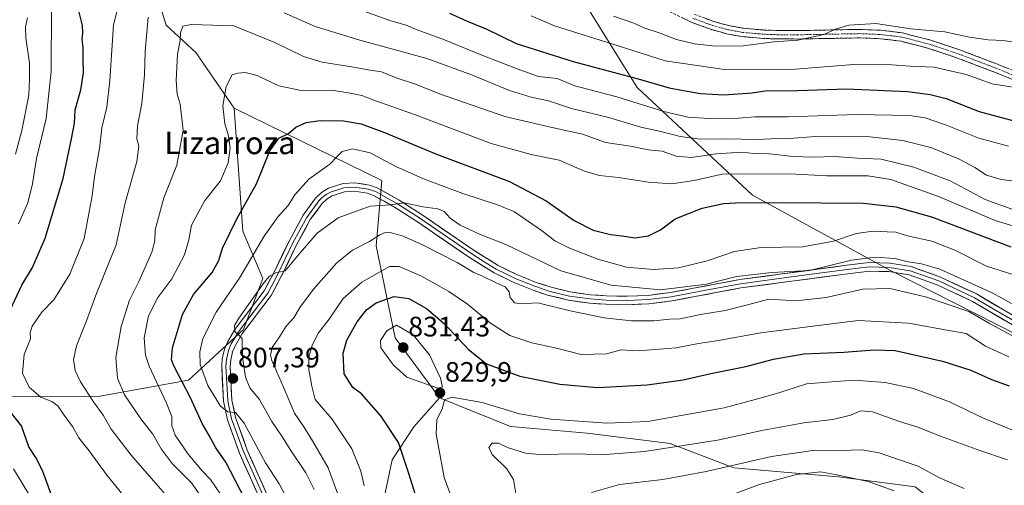
# Model space of a CAD drawing. Units: metres. Extents: x 570015 to 573460, y 4719532 to 4721881.
# Drawn here: x 572515 to 572865, y 4720566 to 4720732 of the extents above; entities that cross this region are included whole.
import ezdxf
from ezdxf.enums import TextEntityAlignment as Align

# ---------------------------------------------------------------- set-up
doc = ezdxf.new("R2010")
doc.units = ezdxf.units.M
doc.header["$MEASUREMENT"] = 0
doc.linetypes.add('TRAZO_Y_PUNTO', pattern=[1, 0.5, -0.25, 0, -0.25])
doc.linetypes.add('TRAZOSX2', pattern=[1.5, 1, -0.5])
for name, color, linetype, lineweight in [('Arbolado forestal CxS', 92, 'Continuous', 0), ('Camino', 19, 'TRAZOSX2', 0), ('Camino Cxs', 19, 'Continuous', 0), ('Camino eje', 19, 'TRAZO_Y_PUNTO', 0), ('Carátula', 7, 'Continuous', 5), ('Curva de nivel maestra', 36, 'Continuous', 30), ('Curva de nivel normal', 36, 'Continuous', 0), ('Layer 0', 7, 'Continuous', 0), ('Punto de cota en terreno', 7, 'Continuous', 0), ('Rótulo de punto de cota en terreno', 19, 'Continuous', 0), ('Texto cartográfico', 19, 'Continuous', 0)]:
    doc.layers.add(name, color=color, linetype=linetype, lineweight=lineweight)
doc.styles.add('Arial', font='txt', dxfattribs={"height": 0.2})

# ---------------------------------------------------------------- blocks, each defined once
blk = doc.blocks.new('*U183')
at = {"layer": 'Curva de nivel normal', "color": 36, "linetype": 'Continuous', "lineweight": 0}
blk.add_polyline3d([(572619.29, 4720564.56, 810), (572616.31, 4720570.48, 810), (572610.76, 4720578.79, 810), (572608.07, 4720583.1, 810), (572604.28, 4720588.78, 810), (572599.93, 4720596.6, 810), (572596.39, 4720600.75, 810), (572594.9, 4720604.49, 810), (572593.87, 4720611.74, 810), (572593.74, 4720618.27, 810), (572591.08, 4720620.76, 810), (572591.02, 4720622.84, 810), (572592.48, 4720625.4, 810), (572601.4, 4720638, 810), (572603.45, 4720640.37, 810), (572605.7, 4720641.58, 810), (572608.96, 4720642.23, 810), (572614.3, 4720648.66, 810), (572620.43, 4720655.64, 810), (572627.8, 4720661.07, 810), (572639.2, 4720665.29, 810), (572646.47, 4720665.75, 810), (572651.41, 4720666.44, 810), (572658.01, 4720665.04, 810), (572663.35, 4720664.37, 810), (572665.57, 4720663.4, 810), (572667.67, 4720660.98, 810), (572671.18, 4720658.5, 810), (572678.09, 4720655.32, 810), (572687.44, 4720651.63, 810), (572707.09, 4720642.3, 810), (572724.88, 4720637.24, 810), (572742.48, 4720635.51, 810), (572758.78, 4720637.52, 810), (572769.45, 4720640.28, 810), (572782.11, 4720641.64, 810), (572795.44, 4720642.46, 810), (572810.44, 4720646.03, 810), (572818.78, 4720647.16, 810), (572825.81, 4720646.67, 810), (572830.5, 4720645.49, 810), (572835.31, 4720644.78, 810), (572841.82, 4720642.93, 810), (572860.48, 4720634.49, 810), (572867.26, 4720630.65, 810)], dxfattribs=at)
blk = doc.blocks.new('*U202')
at = {"layer": 'Curva de nivel normal', "color": 36, "linetype": 'Continuous', "lineweight": 0}
blk.add_polyline3d([(572580.29, 4720560.29, 790), (572575.69, 4720566.95, 790), (572568.86, 4720573.8, 790), (572564.87, 4720579.01, 790), (572561.9, 4720584.2, 790), (572557.7, 4720589.72, 790), (572551.88, 4720598.24, 790), (572549.42, 4720604.11, 790), (572548.79, 4720611.48, 790), (572550.73, 4720622.55, 790), (572553.62, 4720631.85, 790), (572557.02, 4720638.49, 790), (572561.57, 4720648.86, 790), (572562.6, 4720652.99, 790), (572562.77, 4720656.86, 790), (572565.85, 4720668.25, 790), (572570.51, 4720679.86, 790), (572572.69, 4720692.24, 790), (572571.64, 4720701.48, 790), (572570.59, 4720705.1, 790), (572570.28, 4720709.96, 790), (572570.66, 4720719.35, 790), (572571.66, 4720724.14, 790), (572571.83, 4720726.86, 790), (572572.66, 4720729.24, 790), (572575.52, 4720729.84, 790), (572590.69, 4720729.36, 790), (572605.27, 4720723.45, 790), (572615.5, 4720718.49, 790), (572622.11, 4720716.51, 790), (572632.7, 4720714.81, 790), (572638.55, 4720713.71, 790), (572643.22, 4720713.03, 790), (572648.5, 4720710.85, 790), (572655.35, 4720708.69, 790), (572663.9, 4720705.19, 790), (572687.1, 4720697.12, 790), (572704.38, 4720693.07, 790), (572714.75, 4720690.87, 790), (572722.86, 4720687.91, 790), (572731.77, 4720686.58, 790), (572738.19, 4720685.31, 790), (572743.06, 4720684.78, 790), (572748.06, 4720683, 790), (572753.42, 4720682.6, 790), (572762.45, 4720683.84, 790), (572771.27, 4720684.5, 790), (572775.77, 4720684.03, 790), (572781.24, 4720683.86, 790), (572789.67, 4720682.88, 790), (572796.75, 4720682.63, 790), (572804.44, 4720682.98, 790), (572812.39, 4720682.39, 790), (572820.91, 4720681.94, 790), (572832.56, 4720679.14, 790), (572845.46, 4720674.24, 790), (572857.94, 4720667.59, 790), (572867.76, 4720664.05, 790)], dxfattribs=at)
blk = doc.blocks.new('*U208')
at = {"layer": 'Curva de nivel maestra', "color": 36, "linetype": 'Continuous', "lineweight": 30}
blk.add_polyline3d([(572596.41, 4720557.77, 800), (572587.92, 4720574.28, 800), (572584.36, 4720579.39, 800), (572581.98, 4720583.79, 800), (572579.48, 4720588, 800), (572575.34, 4720597.15, 800), (572569.47, 4720608.49, 800), (572568.57, 4720610.66, 800), (572568.92, 4720614.88, 800), (572572.49, 4720626.76, 800), (572576.44, 4720633.82, 800), (572583.06, 4720641.68, 800), (572585.44, 4720645.91, 800), (572586.77, 4720650.34, 800), (572591.86, 4720660.82, 800), (572598.81, 4720673.15, 800), (572603.56, 4720684.97, 800), (572606.7, 4720689.43, 800), (572610.14, 4720691.1, 800), (572612.8, 4720693.37, 800), (572616.47, 4720695.04, 800), (572621.47, 4720695.78, 800), (572629.69, 4720695.64, 800), (572636.05, 4720694.58, 800), (572644.36, 4720691.47, 800), (572662.82, 4720683.72, 800), (572688.72, 4720673.98, 800), (572701.82, 4720667.18, 800), (572711.76, 4720660.12, 800), (572718.52, 4720656.74, 800), (572724.71, 4720655.14, 800), (572728.82, 4720654.7, 800), (572733.32, 4720653.98, 800), (572738.25, 4720654.68, 800), (572742.48, 4720656.86, 800), (572747.75, 4720660.76, 800), (572757.29, 4720664.54, 800), (572764.93, 4720666.2, 800), (572771.24, 4720666.62, 800), (572799.44, 4720666.51, 800), (572814.69, 4720666.35, 800), (572826.11, 4720665, 800), (572838.86, 4720661.48, 800), (572867.06, 4720650.86, 800)], dxfattribs=at)
blk = doc.blocks.new('5PATER')
at = {"layer": 'Carátula', "linetype": 'Continuous', "lineweight": 5}
h = blk.add_hatch(color=250, dxfattribs=at)
edge = h.paths.add_edge_path()
edge.add_ellipse((0, 0.01), major_axis=(-1.33, -1.34), ratio=0.999422, start_angle=0, end_angle=360)

msp = doc.modelspace()

# ---------------------------------------------------------------- linework, layer by layer
at = {"layer": 'Arbolado forestal CxS', "color": 92, "linetype": 'Continuous', "lineweight": 0}
for points in [[(572563.05, 4720787.51, 779.12), (572559.33, 4720753.47, 782.08), (572566.7, 4720729.63, 788.84), (572577.28, 4720719.91, 793.41), (572590.83, 4720700.14, 796.62)], [(572563.05, 4720787.51, 779.12), (572559.33, 4720753.47, 782.08), (572566.7, 4720729.63, 788.84), (572577.28, 4720719.91, 793.41), (572590.83, 4720700.14, 796.62)], [(572892.44, 4720607.78, 818.75), (572823.76, 4720642.69, 811.22), (572775.2, 4720669.21, 799.97), (572734.17, 4720707.51, 777.85), (572701.43, 4720760.15, 757.63)], [(572701.43, 4720760.15, 757.63), (572734.17, 4720707.51, 777.85), (572775.2, 4720669.21, 799.97), (572823.76, 4720642.69, 811.22), (572892.44, 4720607.78, 818.75)], [(573416.91, 4720600.54, 820.52), (573402.09, 4720620.25, 822.2), (573398.66, 4720623.89, 822.2), (573340.81, 4720698.89, 817.05), (573319.41, 4720719.16, 814.92), (573318.89, 4720719.32, 814.97), (573308.16, 4720722.54, 814.28), (573295, 4720717.39, 814.49), (573256.58, 4720697.78, 811.28), (573219.42, 4720692.15, 807.46), (573201.41, 4720686.52, 805.07), (573187.9, 4720666.25, 813.02), (573171.01, 4720645.98, 817.24), (573142.86, 4720623.47, 820.25), (573077.8, 4720613.42, 818.71), (573011.37, 4720611.17, 817.43), (572986.09, 4720597.46, 816.6), (572956.17, 4720598.73, 817.45), (572892.44, 4720607.78, 818.75), (572823.76, 4720642.69, 811.22), (572775.2, 4720669.21, 799.97), (572734.17, 4720707.51, 777.85), (572701.43, 4720760.15, 757.63)], [(573416.91, 4720600.54, 820.52), (573402.09, 4720620.25, 822.2), (573398.66, 4720623.89, 822.2), (573340.81, 4720698.89, 817.05), (573319.41, 4720719.16, 814.92), (573318.89, 4720719.32, 814.97), (573308.16, 4720722.54, 814.28), (573295, 4720717.39, 814.49), (573256.58, 4720697.78, 811.28), (573219.42, 4720692.15, 807.46), (573201.41, 4720686.52, 805.07), (573187.9, 4720666.25, 813.02), (573171.01, 4720645.98, 817.24), (573142.86, 4720623.47, 820.25), (573077.8, 4720613.42, 818.71), (573011.37, 4720611.17, 817.43), (572986.09, 4720597.46, 816.6), (572956.17, 4720598.73, 817.45), (572892.44, 4720607.78, 818.75), (572823.76, 4720642.69, 811.22), (572775.2, 4720669.21, 799.97), (572734.17, 4720707.51, 777.85), (572701.43, 4720760.15, 757.63)], [(572559.33, 4720753.47, 782.08), (572566.7, 4720729.63, 788.84), (572577.28, 4720719.91, 793.41), (572590.83, 4720700.14, 796.62), (572593.96, 4720656.42, 803.27), (572601.03, 4720639.56, 810.15), (572594.17, 4720621.46, 811.25), (572574.6, 4720603.47, 802.16), (572543.06, 4720597.68, 786.97), (572508.75, 4720597.49, 776.05)], [(572911.07, 4720523.08, 854.56), (572859.95, 4720544.42, 850.48), (572833, 4720565.55, 843.37), (572805.75, 4720569.01, 847.71), (572768.51, 4720572.31, 842), (572745.9, 4720580.88, 835.63), (572716.42, 4720584.53, 832.88), (572689.18, 4720587, 832.88), (572663.87, 4720597.13, 830.09), (572648.11, 4720618.52, 831.25), (572641.35, 4720651.18, 817.57), (572643.41, 4720674.41, 808.68), (572590.83, 4720700.14, 796.62), (572577.28, 4720719.91, 793.41), (572566.7, 4720729.63, 788.84), (572559.33, 4720753.47, 782.08)], [(572448.75, 4720618.46, 754.06), (572508.75, 4720597.49, 776.05), (572543.06, 4720597.68, 786.97), (572574.6, 4720603.47, 802.16), (572594.17, 4720621.46, 811.25), (572601.03, 4720639.56, 810.15), (572593.96, 4720656.42, 803.27), (572590.83, 4720700.14, 796.62)], [(572448.75, 4720618.46, 754.06), (572508.75, 4720597.49, 776.05), (572543.06, 4720597.68, 786.97), (572574.6, 4720603.47, 802.16), (572594.17, 4720621.46, 811.25), (572601.03, 4720639.56, 810.15), (572593.96, 4720656.42, 803.27), (572590.83, 4720700.14, 796.62)], [(572508.75, 4720597.49, 776.05), (572543.06, 4720597.68, 786.97), (572574.6, 4720603.47, 802.16), (572594.17, 4720621.46, 811.25), (572601.03, 4720639.56, 810.15), (572593.96, 4720656.42, 803.27), (572590.83, 4720700.14, 796.62), (572643.41, 4720674.41, 808.68), (572641.35, 4720651.18, 817.57), (572648.11, 4720618.52, 831.25), (572663.87, 4720597.13, 830.09), (572654.76, 4720586.88, 827.91), (572647, 4720575.11, 824.12), (572639.1, 4720537.45, 817.06)], [(572590.83, 4720700.14, 796.62), (572643.41, 4720674.41, 808.68), (572641.35, 4720651.18, 817.57), (572648.11, 4720618.52, 831.25), (572663.87, 4720597.13, 830.09)], [(572590.83, 4720700.14, 796.62), (572643.41, 4720674.41, 808.68), (572641.35, 4720651.18, 817.57), (572648.11, 4720618.52, 831.25), (572663.87, 4720597.13, 830.09)], [(572663.87, 4720597.13, 830.09), (572654.76, 4720586.88, 827.91), (572647, 4720575.11, 824.12), (572639.1, 4720537.45, 817.06), (572648.23, 4720530.96, 819.14), (572662.72, 4720518.86, 822.47), (572667.04, 4720506.97, 822.62), (572663.43, 4720457.24, 818.31), (572656.63, 4720437.88, 818.85), (572641.38, 4720422.61, 816.41), (572632.06, 4720417.76, 814.13), (572607.42, 4720384.29, 804.82)], [(572663.87, 4720597.13, 830.09), (572654.76, 4720586.88, 827.91), (572647, 4720575.11, 824.12), (572639.1, 4720537.45, 817.06), (572648.23, 4720530.96, 819.14), (572662.72, 4720518.86, 822.47), (572667.04, 4720506.97, 822.62), (572663.43, 4720457.24, 818.31), (572656.63, 4720437.88, 818.85), (572641.38, 4720422.61, 816.41), (572632.06, 4720417.76, 814.13), (572607.42, 4720384.29, 804.82)], [(572639.1, 4720537.45, 817.06), (572647, 4720575.11, 824.12), (572654.76, 4720586.88, 827.91), (572663.87, 4720597.13, 830.09), (572689.18, 4720587, 832.88), (572716.42, 4720584.53, 832.88), (572745.9, 4720580.88, 835.63), (572768.51, 4720572.31, 842), (572805.75, 4720569.01, 847.71), (572833, 4720565.55, 843.37)], [(572663.87, 4720597.13, 830.09), (572689.18, 4720587, 832.88), (572716.42, 4720584.53, 832.88), (572745.9, 4720580.88, 835.63), (572768.51, 4720572.31, 842), (572805.75, 4720569.01, 847.71), (572833, 4720565.55, 843.37), (572859.95, 4720544.42, 850.48), (572911.07, 4720523.08, 854.56), (572968.78, 4720496.29, 851.64), (572975.52, 4720488.25, 851.42), (572982.17, 4720480.33, 850.55)], [(572663.87, 4720597.13, 830.09), (572689.18, 4720587, 832.88), (572716.42, 4720584.53, 832.88), (572745.9, 4720580.88, 835.63), (572768.51, 4720572.31, 842), (572805.75, 4720569.01, 847.71), (572833, 4720565.55, 843.37), (572859.95, 4720544.42, 850.48), (572911.07, 4720523.08, 854.56), (572968.78, 4720496.29, 851.64), (572975.52, 4720488.25, 851.42), (572982.17, 4720480.33, 850.55)]]:
    msp.add_polyline3d(points, dxfattribs=at)
at = {"layer": 'Camino', "color": 19, "linetype": 'TRAZOSX2', "lineweight": 0}
for points in [[(572893.44, 4720699.9), (572860.28, 4720713.3), (572847.16, 4720718.27), (572837.79, 4720721.37), (572827.99, 4720723.9), (572820.7, 4720724.79), (572813.32, 4720725.09), (572791.23, 4720724.69), (572784.1, 4720724.72), (572779.07, 4720724.88), (572771.58, 4720725.54), (572766.55, 4720726.43), (572760.56, 4720728.04), (572753.37, 4720730.7), (572744.24, 4720735.14)], [(572754.55, 4720733.46), (572761.47, 4720730.9), (572767.21, 4720729.36), (572771.97, 4720728.52), (572779.25, 4720727.88), (572784.15, 4720727.72), (572791.21, 4720727.69), (572813.36, 4720728.1), (572820.95, 4720727.79), (572828.55, 4720726.85), (572838.64, 4720724.25), (572848.17, 4720721.1), (572861.38, 4720716.09), (572894.49, 4720702.71)]]:
    msp.add_lwpolyline(points, dxfattribs=at)
at = {"layer": 'Camino Cxs', "color": 19, "linetype": 'Continuous', "lineweight": 0}
for points in [[(572868.57, 4720709.95, 769.21), (572864.43, 4720711.63, 768.91), (572860.28, 4720713.3, 768.48), (572855.91, 4720714.96, 768.27), (572851.53, 4720716.61, 768.04), (572847.16, 4720718.27, 767.86), (572842.48, 4720719.82, 767.79), (572837.79, 4720721.37, 767.38), (572834.52, 4720722.21, 767.06), (572831.26, 4720723.06, 766.64), (572827.99, 4720723.9, 766.33), (572824.35, 4720724.35, 766.4), (572820.7, 4720724.79, 766.55), (572817.01, 4720724.94, 766.48), (572813.32, 4720725.09, 766.26), (572808.9, 4720725.01, 765.92), (572804.48, 4720724.93, 765.57), (572800.07, 4720724.85, 765.32), (572795.65, 4720724.77, 765.12), (572791.23, 4720724.69, 764.85), (572787.67, 4720724.71, 764.7), (572784.1, 4720724.72, 764.62), (572781.59, 4720724.8, 764.58), (572779.07, 4720724.88, 764.52), (572775.33, 4720725.21, 764.28), (572771.58, 4720725.54, 763.93), (572769.07, 4720725.99, 763.85), (572766.55, 4720726.43, 763.72), (572763.56, 4720727.24, 763.42), (572760.56, 4720728.04, 763.11), (572756.97, 4720729.37, 762.72), (572753.37, 4720730.7, 762.5), (572750.33, 4720732.18, 762.11)], [(572758.01, 4720732.18, 762.25), (572761.47, 4720730.9, 762.67), (572764.34, 4720730.13, 762.93), (572767.21, 4720729.36, 763.14), (572771.97, 4720728.52, 763.51), (572775.61, 4720728.2, 763.44), (572779.25, 4720727.88, 763.61), (572784.15, 4720727.72, 763.79), (572787.68, 4720727.71, 763.9), (572791.21, 4720727.69, 764.07), (572795.64, 4720727.77, 764.31), (572800.07, 4720727.85, 764.61), (572804.5, 4720727.94, 764.93), (572808.93, 4720728.02, 765.28), (572813.36, 4720728.1, 765.55), (572817.16, 4720727.95, 765.7), (572820.95, 4720727.79, 765.84), (572824.75, 4720727.32, 765.46), (572828.55, 4720726.85, 765.17), (572831.91, 4720725.98, 765.33), (572835.28, 4720725.12, 765.87), (572838.64, 4720724.25, 766.38), (572841.82, 4720723.2, 766.96), (572844.99, 4720722.15, 766.97), (572848.17, 4720721.1, 766.91), (572852.57, 4720719.43, 766.92), (572856.98, 4720717.76, 767.54), (572861.38, 4720716.09, 767.69), (572865.52, 4720714.42, 768.12)]]:
    msp.add_polyline3d(points, dxfattribs=at)
at = {"layer": 'Camino eje', "color": 19, "linetype": 'TRAZO_Y_PUNTO', "lineweight": 0}
msp.add_lwpolyline([(572753.96, 4720732.08), (572761.02, 4720729.47), (572766.88, 4720727.9), (572771.78, 4720727.03), (572779.16, 4720726.38), (572781.68, 4720726.3), (572784.13, 4720726.22), (572791.22, 4720726.19), (572802.27, 4720726.39), (572813.34, 4720726.6), (572820.83, 4720726.29), (572824.47, 4720725.85), (572828.27, 4720725.38), (572833.32, 4720724.08), (572838.22, 4720722.81), (572847.67, 4720719.69), (572854.27, 4720717.18), (572860.83, 4720714.7), (572893.97, 4720701.31)], dxfattribs=at)
at = {"layer": 'Curva de nivel maestra', "color": 36, "linetype": 'Continuous', "lineweight": 30}
for points in [[(572510.38, 4720626.49, 775), (572515.36, 4720637.15, 775), (572519.2, 4720643.49, 775), (572523.66, 4720653.9, 775), (572530, 4720675.13, 775), (572533.08, 4720689.23, 775), (572534.14, 4720694.81, 775), (572534.34, 4720699.52, 775), (572536.38, 4720706.67, 775), (572537.29, 4720712.61, 775), (572537.16, 4720717.32, 775), (572537.22, 4720721.55, 775), (572536.76, 4720724.63, 775), (572537.11, 4720726.81, 775), (572536.98, 4720729.48, 775), (572535.58, 4720734.68, 775)], [(572667.47, 4720733.92, 775), (572673.78, 4720730.99, 775), (572680.66, 4720728.14, 775), (572691.13, 4720723.13, 775), (572711.39, 4720716.68, 775), (572734.52, 4720710.54, 775), (572745.61, 4720707.34, 775), (572750.68, 4720706.43, 775), (572756.73, 4720705.29, 775), (572765, 4720704.86, 775), (572775.08, 4720705.54, 775), (572780.42, 4720706.41, 775), (572787.77, 4720706.3, 775), (572808.65, 4720706.92, 775), (572830.3, 4720706.09, 775), (572838.38, 4720704.98, 775), (572844.12, 4720703.51, 775), (572855.76, 4720698.87, 775), (572870.42, 4720694.99, 775)], [(572656.5, 4720558.87, 825), (572652.92, 4720570.62, 825), (572649.34, 4720581.21, 825), (572643.07, 4720590.76, 825), (572636.18, 4720598.55, 825), (572633.05, 4720600.8, 825), (572630.01, 4720605.72, 825), (572629.64, 4720613.03, 825), (572630.96, 4720617.68, 825), (572634.61, 4720624.15, 825), (572637.88, 4720628.46, 825), (572641.38, 4720630.91, 825), (572647.81, 4720633.21, 825), (572653.04, 4720632.4, 825), (572659.29, 4720628.84, 825), (572665.71, 4720623.49, 825), (572674.16, 4720614.27, 825), (572680.63, 4720609.2, 825), (572692.48, 4720604.85, 825), (572706.65, 4720601.95, 825), (572720.07, 4720600.82, 825), (572737.78, 4720601.76, 825), (572750.52, 4720603.56, 825), (572760.39, 4720605.77, 825), (572772.88, 4720608.29, 825), (572782.68, 4720610.9, 825), (572793.44, 4720612.79, 825), (572807.67, 4720613.34, 825), (572818.4, 4720614.18, 825), (572825.96, 4720614.02, 825), (572842.81, 4720610.2, 825), (572852.81, 4720606.92, 825), (572860.15, 4720603.63, 825), (572866.43, 4720601.42, 825)], [(572525.89, 4720562.5, 775), (572522.67, 4720571.35, 775), (572520.28, 4720575.9, 775), (572517.84, 4720579.68, 775), (572515.22, 4720587.16, 775), (572508.12, 4720596.15, 775)]]:
    msp.add_polyline3d(points, dxfattribs=at)
at = {"layer": 'Curva de nivel normal', "color": 36, "linetype": 'Continuous', "lineweight": 0}
for points in [[(572551.39, 4720562.53, 780), (572545.74, 4720569.56, 780), (572539.26, 4720578.31, 780), (572535.66, 4720582.96, 780), (572533.39, 4720587, 780), (572530.03, 4720591.48, 780), (572528.16, 4720594.34, 780), (572526.04, 4720595.78, 780), (572522.09, 4720597.33, 780), (572517.95, 4720600.92, 780), (572515.59, 4720605.86, 780), (572516.22, 4720612.59, 780), (572518.4, 4720618.1, 780), (572518.36, 4720620.41, 780), (572519.09, 4720622.58, 780), (572522.45, 4720627.54, 780), (572526.68, 4720631.95, 780), (572532.45, 4720641.09, 780), (572537.58, 4720653.81, 780), (572540.32, 4720668.9, 780), (572541.17, 4720675.82, 780), (572542.95, 4720685.82, 780), (572543.86, 4720693.14, 780), (572545.63, 4720700.52, 780), (572546.67, 4720710, 780), (572547.91, 4720729.74, 780), (572552.05, 4720745.98, 780)], [(572514.18, 4720658.95, 770), (572517.45, 4720666.42, 770), (572519.12, 4720673.15, 770), (572520.54, 4720682.17, 770), (572524.05, 4720696.48, 770), (572525.82, 4720713.16, 770), (572525.91, 4720735.6, 770)], [(572634.07, 4720735.71, 780), (572646.55, 4720731.19, 780), (572652.06, 4720729.57, 780), (572655.93, 4720727.97, 780), (572665.68, 4720724.41, 780), (572678.93, 4720718.91, 780), (572692.46, 4720713.75, 780), (572699.12, 4720711.31, 780), (572705.68, 4720710.6, 780), (572712.03, 4720708.09, 780), (572726.89, 4720704.17, 780), (572743.62, 4720698.96, 780), (572752.28, 4720696.89, 780), (572759.7, 4720696.39, 780), (572770.26, 4720696.53, 780), (572775.98, 4720697, 780), (572787.97, 4720697.01, 780), (572812.21, 4720697.91, 780), (572831.15, 4720697.52, 780), (572836.65, 4720696.68, 780), (572843.81, 4720694.2, 780), (572855.72, 4720689.48, 780), (572866.22, 4720686.63, 780)], [(572513.13, 4720683.81, 765), (572515.4, 4720692.2, 765), (572517.85, 4720704.71, 765), (572518.12, 4720710.44, 765), (572518.1, 4720716.05, 765), (572516.8, 4720725.14, 765), (572516.64, 4720728.99, 765), (572517.36, 4720732.21, 765)], [(572568.7, 4720560.16, 785), (572554.29, 4720576.76, 785), (572547.1, 4720585.95, 785), (572544.29, 4720590.98, 785), (572540.89, 4720595.72, 785), (572536.28, 4720602.83, 785), (572534.38, 4720606.88, 785), (572533.73, 4720610.71, 785), (572534.74, 4720615.58, 785), (572538.39, 4720624.46, 785), (572541.68, 4720633.65, 785), (572548.87, 4720651.54, 785), (572552.09, 4720666.51, 785), (572556.22, 4720681.12, 785), (572556.98, 4720686.62, 785), (572556.28, 4720689.15, 785), (572556.51, 4720693.81, 785), (572558.06, 4720701.81, 785), (572559, 4720711.95, 785), (572559.27, 4720720.26, 785), (572560.3, 4720732.48, 785)], [(572608.63, 4720733.99, 785), (572619.69, 4720729.12, 785), (572635.5, 4720724.31, 785), (572659.35, 4720717.73, 785), (572675.68, 4720711.81, 785), (572688.76, 4720706.4, 785), (572696.46, 4720703.98, 785), (572702.63, 4720702.76, 785), (572710.88, 4720699.97, 785), (572724.12, 4720696.81, 785), (572735.48, 4720693.37, 785), (572742.61, 4720691.76, 785), (572749.43, 4720690, 785), (572756.73, 4720689.1, 785), (572765.87, 4720689.24, 785), (572776.58, 4720688.96, 785), (572781.75, 4720689.17, 785), (572788.19, 4720689.31, 785), (572797.64, 4720690.09, 785), (572816.91, 4720689.88, 785), (572828.64, 4720688.63, 785), (572838.6, 4720686.1, 785), (572848.41, 4720682.12, 785), (572854.26, 4720679.04, 785), (572858.38, 4720676.31, 785), (572863.58, 4720674.72, 785), (572875.94, 4720673.18, 785)], [(572696.44, 4720732.92, 770), (572704.79, 4720729.36, 770), (572727.45, 4720722.29, 770), (572744.12, 4720716.95, 770), (572765.26, 4720713.9, 770), (572790.36, 4720714.01, 770), (572811.25, 4720715.58, 770), (572824.79, 4720715.56, 770), (572831.25, 4720715.09, 770), (572839.77, 4720714.69, 770), (572851.18, 4720712.05, 770), (572860.43, 4720708.79, 770), (572873.82, 4720706.66, 770)], [(572725.79, 4720732.83, 765), (572733, 4720730.37, 765), (572736.86, 4720728.58, 765), (572742.33, 4720726.81, 765), (572748.13, 4720724.52, 765), (572754.56, 4720722.92, 765), (572762.08, 4720722.11, 765), (572771.93, 4720722.29, 765), (572782.82, 4720723.68, 765), (572791.26, 4720724.28, 765), (572800.55, 4720726.31, 765), (572804.72, 4720728.13, 765), (572809.47, 4720729.6, 765), (572819.07, 4720730.24, 765), (572831.5, 4720728.33, 765), (572843.61, 4720727.21, 765), (572852.34, 4720725.4, 765), (572859.02, 4720724.43, 765), (572864.33, 4720724.12, 765), (572874.76, 4720722.5, 765)], [(572585.97, 4720562.85, 795), (572582.5, 4720568.1, 795), (572579.49, 4720571.24, 795), (572574.54, 4720577.12, 795), (572569.93, 4720583.84, 795), (572568.67, 4720587.16, 795), (572568.72, 4720590.5, 795), (572566.83, 4720595.3, 795), (572560.6, 4720608.34, 795), (572559.38, 4720612.27, 795), (572558.82, 4720618.5, 795), (572560.38, 4720626.25, 795), (572563.68, 4720632.76, 795), (572568.66, 4720639.49, 795), (572573.26, 4720647.92, 795), (572574.78, 4720653.27, 795), (572575.67, 4720658.56, 795), (572580.47, 4720667.27, 795), (572586.04, 4720674.32, 795), (572588.75, 4720680.7, 795), (572589.46, 4720686.05, 795), (572588.71, 4720690.73, 795), (572587.52, 4720694.55, 795), (572586.8, 4720700.89, 795), (572588.04, 4720707.77, 795), (572590.15, 4720711.97, 795), (572592.13, 4720712.5, 795), (572594.78, 4720712.79, 795), (572599.08, 4720711.76, 795), (572606.76, 4720708.1, 795), (572614.73, 4720706.41, 795), (572625.47, 4720706.55, 795), (572632.17, 4720705.46, 795), (572636.23, 4720704.65, 795), (572640.57, 4720702.92, 795), (572655, 4720697.82, 795), (572682.24, 4720687.56, 795), (572696.46, 4720683.58, 795), (572706.45, 4720681.62, 795), (572715.45, 4720677.67, 795), (572720.78, 4720676.18, 795), (572727.56, 4720675.46, 795), (572738.2, 4720673.76, 795), (572746.56, 4720673.23, 795), (572754.45, 4720674.45, 795), (572764.4, 4720676.59, 795), (572788.44, 4720676.82, 795), (572801.62, 4720676, 795), (572816.26, 4720676, 795), (572824.36, 4720674.8, 795), (572841.38, 4720668.76, 795), (572861.52, 4720660.17, 795), (572873.25, 4720656.64, 795)], [(572610.2, 4720560.33, 805), (572606.82, 4720566.52, 805), (572602.03, 4720574, 805), (572594.44, 4720588.14, 805), (572591.34, 4720591.9, 805), (572588.67, 4720592.18, 805), (572585.98, 4720594.14, 805), (572581.48, 4720601.52, 805), (572578.77, 4720609.04, 805), (572578.62, 4720613.45, 805), (572579.76, 4720618.21, 805), (572584.46, 4720627.59, 805), (572592.83, 4720639.93, 805), (572601.58, 4720654.61, 805), (572606.5, 4720661.6, 805), (572610.06, 4720665.45, 805), (572612.48, 4720669.27, 805), (572617.39, 4720674.82, 805), (572624.91, 4720680.15, 805), (572627.36, 4720682.82, 805), (572629.28, 4720684.7, 805), (572632.91, 4720685.7, 805), (572639.26, 4720684.17, 805), (572648.38, 4720679.41, 805), (572658.18, 4720675, 805), (572672.21, 4720669.77, 805), (572684.48, 4720665.74, 805), (572690.52, 4720663.3, 805), (572700.5, 4720656.42, 805), (572704.93, 4720653, 805), (572709.92, 4720650.4, 805), (572720.14, 4720646.42, 805), (572730.42, 4720643.59, 805), (572739.99, 4720642.79, 805), (572748.86, 4720643.38, 805), (572759.04, 4720645.78, 805), (572768.79, 4720649.16, 805), (572778.28, 4720650.58, 805), (572793.08, 4720650.82, 805), (572803.96, 4720652.81, 805), (572812.04, 4720655.61, 805), (572818.15, 4720656.41, 805), (572823.04, 4720656.09, 805), (572826.11, 4720656.05, 805), (572830.32, 4720654.75, 805), (572838.94, 4720652.77, 805), (572847.09, 4720649.67, 805), (572858.35, 4720643.98, 805), (572869.99, 4720640.31, 805)], [(572628.62, 4720560.6, 815), (572624.27, 4720572.3, 815), (572618.7, 4720581.86, 815), (572615.61, 4720586.8, 815), (572612.29, 4720591.71, 815), (572608.41, 4720600.94, 815), (572604.31, 4720610.38, 815), (572603.83, 4720612.34, 815), (572604.38, 4720614.97, 815), (572606.99, 4720618.82, 815), (572609.37, 4720622.58, 815), (572612.13, 4720625.55, 815), (572614.27, 4720629.25, 815), (572619.02, 4720635.78, 815), (572627.38, 4720645.14, 815), (572633, 4720649.66, 815), (572639.03, 4720652.71, 815), (572642.7, 4720655.06, 815), (572644.55, 4720655.94, 815), (572646.86, 4720655.8, 815), (572650.98, 4720654.62, 815), (572657.87, 4720651.5, 815), (572670.15, 4720645.25, 815), (572676.06, 4720641.72, 815), (572679.13, 4720640.35, 815), (572683.98, 4720637.97, 815), (572687.27, 4720636.61, 815), (572688.66, 4720634.82, 815), (572689.07, 4720632.79, 815), (572690.51, 4720630.93, 815), (572692.97, 4720630.52, 815), (572698.84, 4720630.94, 815), (572710.38, 4720628.12, 815), (572722.45, 4720625.6, 815), (572732.2, 4720624.56, 815), (572740.12, 4720624.45, 815), (572745.78, 4720625.08, 815), (572749.45, 4720625.22, 815), (572756.66, 4720626.71, 815), (572765.5, 4720628.21, 815), (572773.44, 4720630.18, 815), (572781.02, 4720632.18, 815), (572790.64, 4720631.64, 815), (572801.42, 4720632.82, 815), (572814.48, 4720635.76, 815), (572824.03, 4720636, 815), (572836.75, 4720633.01, 815), (572852.15, 4720627.77, 815), (572859.67, 4720623.39, 815), (572873.33, 4720616.06, 815)], [(572866.37, 4720611.7, 820), (572858.09, 4720615.48, 820), (572851.22, 4720620.02, 820), (572844.43, 4720621.15, 820), (572830.61, 4720623.66, 820), (572812.8, 4720624.58, 820), (572799.48, 4720623.02, 820), (572778.12, 4720620.19, 820), (572762.44, 4720617.38, 820), (572755.96, 4720616.43, 820), (572748.04, 4720614.9, 820), (572734.68, 4720613.84, 820), (572728.45, 4720614.2, 820), (572723.32, 4720612.76, 820), (572714.28, 4720612.58, 820), (572705.97, 4720614.64, 820), (572696.78, 4720616.74, 820), (572688.84, 4720619.31, 820), (572682.05, 4720623.63, 820), (572673.88, 4720630.46, 820), (572667.25, 4720634.99, 820), (572657.24, 4720640.46, 820), (572649.49, 4720643.8, 820), (572646.13, 4720643.8, 820), (572636.26, 4720638.3, 820), (572629.66, 4720632.43, 820), (572624.6, 4720625.13, 820), (572620.8, 4720620.21, 820), (572618.6, 4720615.85, 820), (572617.45, 4720611.64, 820), (572617.47, 4720607.1, 820), (572618.53, 4720601.29, 820), (572619.72, 4720596.54, 820), (572625.58, 4720589.7, 820), (572632.7, 4720578.96, 820), (572635.93, 4720571.11, 820), (572637.12, 4720565.81, 820)], [(572663.26, 4720600.62, 830), (572664.93, 4720601.02, 830), (572664.2, 4720604.18, 830), (572660.28, 4720612.45, 830), (572654.49, 4720619.59, 830), (572648.63, 4720622.99, 830), (572645.18, 4720620.9, 830), (572642.85, 4720617.49, 830), (572643.03, 4720614.86, 830), (572647.51, 4720608.69, 830), (572652.26, 4720604.52, 830), (572657.29, 4720602.67, 830), (572663.26, 4720600.62, 830)], [(572671.18, 4720553.38, 830), (572665.58, 4720568.83, 830), (572662.72, 4720584.17, 830), (572662.94, 4720589.34, 830), (572664.9, 4720593.42, 830), (572665.67, 4720596.47, 830), (572668.31, 4720597.32, 830), (572679.03, 4720595.45, 830), (572692.39, 4720591.49, 830), (572703.51, 4720589.5, 830), (572723.4, 4720588.18, 830), (572737.94, 4720588.74, 830), (572749.78, 4720590.88, 830), (572765.13, 4720593.55, 830), (572776.12, 4720596.54, 830), (572784.56, 4720598.94, 830), (572794.35, 4720602.07, 830), (572803.44, 4720602.84, 830), (572811.25, 4720603.45, 830), (572822.42, 4720602.56, 830), (572832.44, 4720600.42, 830), (572845.27, 4720595.76, 830), (572857.6, 4720589.82, 830), (572869.17, 4720585.1, 830)], [(572865.82, 4720575.06, 835), (572856.06, 4720578.46, 835), (572841.73, 4720583.66, 835), (572834.34, 4720586.54, 835), (572827.06, 4720588.79, 835), (572817.92, 4720592.21, 835), (572813.73, 4720592.53, 835), (572810.01, 4720590.92, 835), (572803.77, 4720589.48, 835), (572793.44, 4720588.28, 835), (572779.11, 4720585.68, 835), (572762.78, 4720582.12, 835), (572736.78, 4720578.06, 835), (572722.9, 4720577, 835), (572708.9, 4720577.24, 835), (572700.61, 4720576.86, 835), (572694.41, 4720577.42, 835), (572688.08, 4720579.45, 835), (572684.87, 4720580.99, 835), (572682.65, 4720581.02, 835), (572681.42, 4720579.54, 835), (572682.61, 4720576.98, 835), (572687.89, 4720571.93, 835), (572690.25, 4720568.14, 835), (572691.08, 4720563.14, 835)], [(572850.46, 4720564.85, 840), (572841.42, 4720568.81, 840), (572834.14, 4720572.86, 840), (572825.99, 4720575.54, 840), (572820.23, 4720577.59, 840), (572814.11, 4720578.6, 840), (572806.44, 4720578.36, 840), (572797.44, 4720578.57, 840), (572781.99, 4720576.29, 840), (572758.66, 4720570.95, 840), (572743.34, 4720568.13, 840), (572727.9, 4720566.36, 840), (572717.94, 4720563.52, 840)], [(572518.55, 4720561.69, 770), (572512.42, 4720571.91, 770)], [(572825.59, 4720564.08, 845), (572816.31, 4720567.44, 845), (572804.58, 4720569.85, 845), (572799.38, 4720570.84, 845), (572790.87, 4720569.86, 845), (572777.72, 4720566.34, 845), (572768.45, 4720562.85, 845)]]:
    msp.add_polyline3d(points, dxfattribs=at)
at = {"layer": 'Layer 0', "linetype": 'Continuous', "lineweight": 0}
for points in [[(572600.57, 4720559.9), (572592.74, 4720577.47), (572588.51, 4720589.3), (572587.08, 4720595.9), (572586.44, 4720608.37), (572586.65, 4720611.05), (572587.44, 4720614.41), (572588.5, 4720616.97), (572591.14, 4720621.4), (572601.52, 4720635.12), (572604.96, 4720641.59), (572610.38, 4720652.87), (572615.4, 4720662.1), (572619.81, 4720668.13), (572621.98, 4720670.13), (572624.46, 4720671.67), (572629.61, 4720673.31), (572633.73, 4720673.57), (572639.05, 4720672.79), (572641.7, 4720671.84), (572649.49, 4720667.45), (572657.33, 4720662.46), (572675.81, 4720649.76), (572684.77, 4720644.18), (572691.36, 4720640.95), (572698.27, 4720638.19), (572703.17, 4720636.54), (572710.35, 4720634.78), (572717.6, 4720633.76), (572723.21, 4720633.4), (572730.64, 4720633.24), (572738.04, 4720633.53), (572746.05, 4720634.57), (572770.63, 4720639.15), (572808.72, 4720644.25), (572816.64, 4720645.19), (572823.99, 4720644.98), (572831.59, 4720643.78), (572842.06, 4720640.07), (572854.8, 4720634.05), (572869.89, 4720625.23)], [(572869.17, 4720623.92), (572861.65, 4720628.31), (572854.1, 4720632.72), (572841.49, 4720638.68), (572831.22, 4720642.32), (572823.85, 4720643.49), (572816.71, 4720643.69), (572812.75, 4720643.22), (572808.91, 4720642.76), (572789.91, 4720640.22), (572770.87, 4720637.67), (572758.58, 4720635.38), (572746.29, 4720633.09), (572742.28, 4720632.57), (572738.17, 4720632.04), (572730.66, 4720631.74), (572723.15, 4720631.9), (572717.45, 4720632.27), (572713.83, 4720632.78), (572710.07, 4720633.31), (572702.76, 4720635.1), (572700.2, 4720635.96), (572697.75, 4720636.78), (572690.75, 4720639.58), (572687.46, 4720641.19), (572684.05, 4720642.87), (572679.47, 4720645.72), (572674.99, 4720648.51), (572656.5, 4720661.21), (572648.72, 4720666.17), (572641.08, 4720670.47), (572638.69, 4720671.33), (572633.67, 4720672.06), (572631.95, 4720671.96), (572629.89, 4720671.83), (572625.1, 4720670.3), (572623.86, 4720669.53), (572622.89, 4720668.94), (572621.81, 4720667.94), (572620.94, 4720667.13), (572616.67, 4720661.3), (572614.16, 4720656.68), (572611.72, 4720652.19), (572609.01, 4720646.55), (572606.3, 4720640.91), (572602.79, 4720634.31), (572592.39, 4720620.56), (572589.85, 4720616.3), (572588.88, 4720613.95), (572588.48, 4720612.27), (572588.14, 4720610.82), (572588.04, 4720609.48), (572587.94, 4720608.35), (572588.57, 4720596.1), (572589.96, 4720589.72), (572594.14, 4720578.03), (572601.96, 4720560.47)], [(572868.45, 4720622.6), (572853.4, 4720631.39), (572840.92, 4720637.29), (572830.85, 4720640.86), (572823.71, 4720641.99), (572816.78, 4720642.19), (572809.1, 4720641.27), (572771.1, 4720636.19), (572746.52, 4720631.6), (572738.29, 4720630.54), (572730.67, 4720630.24), (572723.08, 4720630.4), (572717.3, 4720630.77), (572709.78, 4720631.84), (572702.34, 4720633.66), (572697.23, 4720635.37), (572690.14, 4720638.2), (572683.32, 4720641.56), (572674.17, 4720647.25), (572655.67, 4720659.96), (572647.94, 4720664.88), (572640.45, 4720669.1), (572638.32, 4720669.86), (572633.6, 4720670.55), (572630.16, 4720670.34), (572625.73, 4720668.93), (572623.8, 4720667.74), (572622.06, 4720666.12), (572617.94, 4720660.49), (572613.06, 4720651.5), (572607.64, 4720640.23), (572604.06, 4720633.5), (572593.63, 4720619.72), (572591.19, 4720615.62), (572590.31, 4720613.49), (572589.63, 4720610.58), (572589.44, 4720608.32), (572590.06, 4720596.3), (572591.4, 4720590.13), (572595.53, 4720578.59), (572603.35, 4720561.04)]]:
    msp.add_lwpolyline(points, dxfattribs=at)
for points in [[(572598.61, 4720564.29, 802.27), (572596.66, 4720568.69, 803.12), (572594.7, 4720573.08, 802.75), (572592.74, 4720577.47, 803.27), (572591.33, 4720581.41, 803.57), (572589.92, 4720585.36, 803.47), (572588.51, 4720589.3, 803.89), (572587.8, 4720592.6, 804.67), (572587.08, 4720595.9, 805.5), (572586.87, 4720600.06, 806.48), (572586.65, 4720604.21, 807.31), (572586.44, 4720608.37, 808.05), (572586.65, 4720611.05, 808.49), (572587.44, 4720614.41, 808.9), (572588.5, 4720616.97, 809.09), (572589.82, 4720619.19, 809.36), (572591.14, 4720621.4, 809.67), (572593.74, 4720624.83, 809.76), (572596.33, 4720628.26, 810.28), (572598.93, 4720631.69, 810.12), (572601.52, 4720635.12, 810.24), (572603.24, 4720638.36, 809.91), (572604.96, 4720641.59, 809.66), (572606.77, 4720645.35, 809.54), (572608.57, 4720649.11, 808.95), (572610.38, 4720652.87, 808.5), (572612.05, 4720655.95, 808.06), (572613.73, 4720659.02, 807.39), (572615.4, 4720662.1, 806.96), (572617.61, 4720665.12, 806.84), (572619.81, 4720668.13, 806.62), (572621.98, 4720670.13, 806.68), (572624.46, 4720671.67, 806.7), (572627.04, 4720672.49, 806.86), (572629.61, 4720673.31, 807.05), (572633.73, 4720673.57, 807.5), (572636.39, 4720673.18, 807.9), (572639.05, 4720672.79, 808.33), (572641.7, 4720671.84, 808.74), (572645.6, 4720669.65, 809.13), (572649.49, 4720667.45, 809.87), (572653.41, 4720664.96, 810.14), (572657.33, 4720662.46, 810.79), (572661.03, 4720659.92, 811.36), (572664.72, 4720657.38, 811.52), (572668.42, 4720654.84, 811.86), (572672.11, 4720652.3, 812.31), (572675.81, 4720649.76, 812.41), (572678.8, 4720647.9, 812.85), (572681.78, 4720646.04, 812.78), (572684.77, 4720644.18, 812.93), (572688.07, 4720642.57, 813.24), (572691.36, 4720640.95, 813.07), (572694.82, 4720639.57, 812.84), (572698.27, 4720638.19, 812.94), (572700.72, 4720637.37, 812.78), (572703.17, 4720636.54, 812.48), (572706.76, 4720635.66, 812.15), (572710.35, 4720634.78, 812.01), (572713.98, 4720634.27, 811.84), (572717.6, 4720633.76, 811.76), (572720.41, 4720633.58, 811.69), (572723.21, 4720633.4, 811.61), (572726.93, 4720633.32, 811.41), (572730.64, 4720633.24, 811.21), (572734.34, 4720633.39, 810.96), (572738.04, 4720633.53, 810.79), (572742.05, 4720634.05, 810.41), (572746.05, 4720634.57, 810.15), (572750.15, 4720635.33, 809.83), (572754.24, 4720636.1, 809.72), (572758.34, 4720636.86, 809.72), (572762.44, 4720637.62, 809.69), (572766.53, 4720638.39, 810.32), (572770.63, 4720639.15, 810.25), (572775.39, 4720639.79, 810.03), (572780.15, 4720640.43, 809.9), (572784.91, 4720641.06, 809.57), (572789.68, 4720641.7, 809.43), (572794.44, 4720642.34, 809.52), (572799.2, 4720642.98, 809.77), (572803.96, 4720643.61, 809.93), (572808.72, 4720644.25, 809.91), (572812.68, 4720644.72, 810.05), (572816.64, 4720645.19, 810.06), (572820.32, 4720645.09, 810.09), (572823.99, 4720644.98, 810.16), (572827.79, 4720644.38, 810.42), (572831.59, 4720643.78, 810.62), (572835.08, 4720642.54, 811.03), (572838.57, 4720641.31, 810.99), (572842.06, 4720640.07, 811.05), (572846.31, 4720638.06, 811.6), (572850.55, 4720636.06, 811.2), (572854.8, 4720634.05, 811.71), (572858.57, 4720631.85, 811.72), (572862.35, 4720629.64, 811.83), (572866.12, 4720627.44, 811.81)], [(572868.45, 4720622.6, 813.26), (572864.69, 4720624.8, 812.73), (572860.93, 4720627, 812.88), (572857.16, 4720629.19, 812.3), (572853.4, 4720631.39, 812.85), (572849.24, 4720633.36, 812.19), (572845.08, 4720635.32, 812.18), (572840.92, 4720637.29, 812.06), (572837.56, 4720638.48, 811.5), (572834.21, 4720639.67, 811.31), (572830.85, 4720640.86, 811.24), (572827.28, 4720641.43, 811.71), (572823.71, 4720641.99, 811.5), (572820.25, 4720642.09, 811.39), (572816.78, 4720642.19, 811.32), (572812.94, 4720641.73, 811.33), (572809.1, 4720641.27, 811.05), (572804.35, 4720640.64, 810.57), (572799.6, 4720640, 810.29), (572794.85, 4720639.37, 810.06), (572790.1, 4720638.73, 810.22), (572785.35, 4720638.1, 810.6), (572780.6, 4720637.46, 811.02), (572775.85, 4720636.83, 811.2), (572771.1, 4720636.19, 811.14), (572767, 4720635.43, 810.84), (572762.91, 4720634.66, 810.58), (572758.81, 4720633.9, 810.57), (572754.71, 4720633.13, 810.81), (572750.62, 4720632.37, 811.2), (572746.52, 4720631.6, 811.69), (572742.41, 4720631.07, 811.57), (572738.29, 4720630.54, 811.69), (572734.48, 4720630.39, 812), (572730.67, 4720630.24, 812.4), (572726.88, 4720630.32, 812.37), (572723.08, 4720630.4, 812.74), (572720.19, 4720630.59, 812.92), (572717.3, 4720630.77, 813.02), (572713.54, 4720631.31, 813.04), (572709.78, 4720631.84, 813.15), (572706.06, 4720632.75, 813.11), (572702.34, 4720633.66, 812.92), (572699.79, 4720634.52, 813.4), (572697.23, 4720635.37, 813.89), (572693.69, 4720636.79, 813.59), (572690.14, 4720638.2, 813.55), (572686.73, 4720639.88, 813.95), (572683.32, 4720641.56, 813.76), (572680.27, 4720643.46, 813.31), (572677.22, 4720645.35, 813.48), (572674.17, 4720647.25, 813.22), (572670.47, 4720649.79, 812.78), (572666.77, 4720652.33, 812.68), (572663.07, 4720654.88, 812.08), (572659.37, 4720657.42, 812.04), (572655.67, 4720659.96, 811.55), (572651.81, 4720662.42, 810.87), (572647.94, 4720664.88, 810.36), (572644.2, 4720666.99, 809.82), (572640.45, 4720669.1, 808.72), (572638.32, 4720669.86, 808.4), (572633.6, 4720670.55, 807.69), (572630.16, 4720670.34, 807.26), (572625.73, 4720668.93, 806.91), (572623.8, 4720667.74, 807.07), (572622.06, 4720666.12, 807.13), (572620, 4720663.31, 807.25), (572617.94, 4720660.49, 807.62), (572616.31, 4720657.49, 807.72), (572614.69, 4720654.5, 808.41), (572613.06, 4720651.5, 808.98), (572611.25, 4720647.74, 809.19), (572609.45, 4720643.99, 809.93), (572607.64, 4720640.23, 810.26), (572605.85, 4720636.87, 810.27), (572604.06, 4720633.5, 810.58), (572601.45, 4720630.06, 810.47), (572598.85, 4720626.61, 810.7), (572596.24, 4720623.17, 810.26), (572593.63, 4720619.72, 810.16), (572591.19, 4720615.62, 809.27), (572590.31, 4720613.49, 808.96), (572589.63, 4720610.58, 808.46), (572589.44, 4720608.32, 808.08), (572589.65, 4720604.31, 807.27), (572589.85, 4720600.31, 806.49), (572590.06, 4720596.3, 805.64), (572590.73, 4720593.22, 804.97), (572591.4, 4720590.13, 804.48), (572592.78, 4720586.28, 804.34), (572594.15, 4720582.44, 804.09), (572595.53, 4720578.59, 803.6), (572597.49, 4720574.2, 803.57), (572599.44, 4720569.82, 803.34), (572601.4, 4720565.43, 802.82)]]:
    msp.add_polyline3d(points, dxfattribs=at)

# ---------------------------------------------------------------- block references
at = {"layer": 'Curva de nivel maestra', "color": 36, "linetype": 'Continuous', "lineweight": 30}
msp.add_blockref('*U208', (0, 0), dxfattribs=at)
at = {"layer": 'Curva de nivel normal', "color": 36, "linetype": 'Continuous', "lineweight": 0}
for name in ['*U202', '*U183']:
    msp.add_blockref(name, (0, 0), dxfattribs=at)
at = {"layer": 'Punto de cota en terreno', "linetype": 'Continuous', "lineweight": 0}
for p in [(572651, 4720615, 831.43), (572590.44, 4720604, 807.39), (572664.06, 4720598.9, 829.9)]:
    msp.add_blockref('5PATER', p, dxfattribs=at)

# ---------------------------------------------------------------- texts
at = {"layer": 'Rótulo de punto de cota en terreno', "color": 19, "linetype": 'Continuous', "lineweight": 0, "style": 'Arial'}
for s, p in [('831,43', (572652.76, 4720616.76)), ('807,39', (572592.2, 4720605.76)), ('829,9', (572665.82, 4720600.66))]:
    msp.add_text(s, height=7, dxfattribs=at).set_placement(p, align=Align.BOTTOM_LEFT)
at = {"layer": 'Texto cartográfico', "color": 19, "linetype": 'Continuous', "lineweight": 0, "style": 'Arial'}
msp.add_text('Lizarroza', height=8, dxfattribs=at).set_placement((572589.34, 4720687.76), align=Align.MIDDLE_CENTER)

doc.saveas('drawing.dxf')
